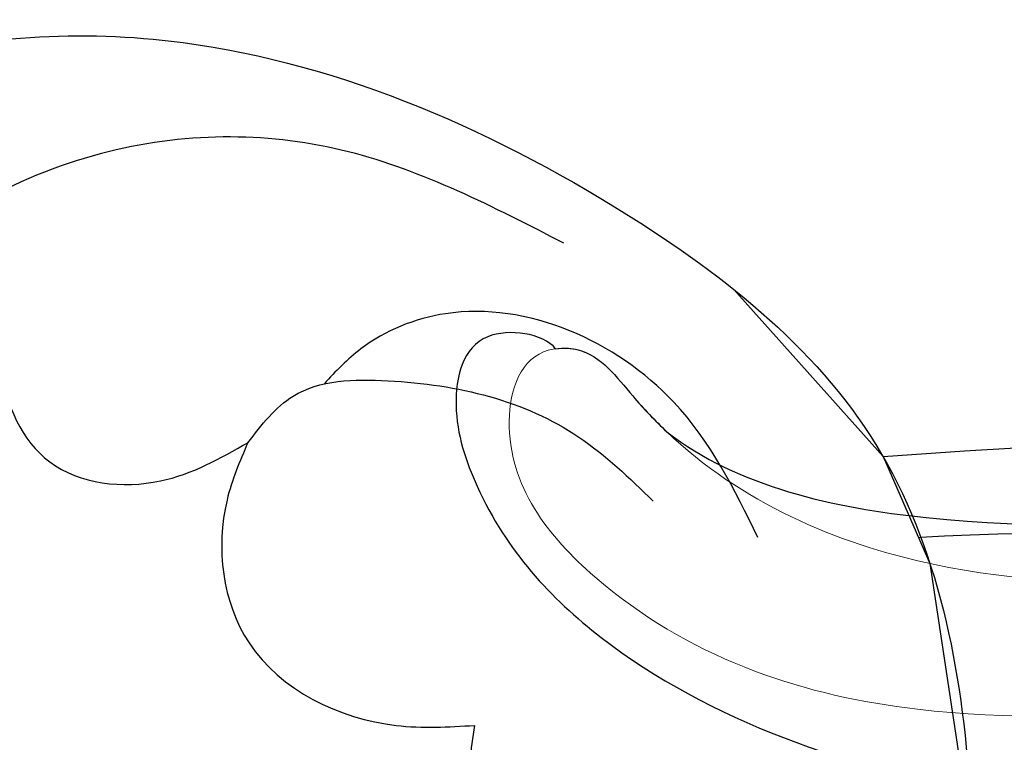
# Model space of a CAD drawing. Units: millimetres. Extents: x 4396 to 7756, y 1017 to 2205.
# Drawn here: x 7120 to 7139, y 1425 to 1440 of the extents above; entities that cross this region are included whole.
import ezdxf
from ezdxf.xclip import XClip

# ---------------------------------------------------------------- set-up
doc = ezdxf.new("R2010")
doc.units = ezdxf.units.MM
doc.header["$XCLIPFRAME"] = 2
doc.linetypes.add('HIDDEN', pattern=[9.524999999999999, 6.35, -3.175])
doc.layers.add('A-04.尺寸標註', color=4, linetype='Continuous')
doc.layers.add('H-08.木作(細線)', color=8, linetype='Continuous')
doc.layers.add('H&K Decorate detail1', color=8, linetype='Continuous', lineweight=5)
doc.styles.add('新細明體', font='txt')
doc.dimstyles.new('4', dxfattribs={"dimtxt": 10, "dimasz": 3, "dimexe": 2, "dimexo": 2, "dimgap": 1.2, "dimtad": 2, "dimdec": 0, "dimtxsty": '新細明體', "dimblk": 'ARCHTICK', "dimcen": 5, "dimclrd": 8, "dimclre": 8, "dimclrt": 4, "dimadec": 0, "dimazin": 0, "dimtfac": 1, "dimtdec": 0, "dimtix": 1, "dimtmove": 2, "dimatfit": 3, "dimldrblk": 'OPEN90', "dimfxl": 1.25, "dimlwd": 9, "dimlwe": 9, "dimarcsym": 0})

# ---------------------------------------------------------------- blocks, each defined once
blk = doc.blocks.new('SE-21189')
at = {"layer": 'H-08.木作(細線)'}
for points in [[(-201.1380403920939, -32.73389454603148), (-199.6557789004619, -32.88253616721977), (-196.3079068957868, -31.63104015967383), (-195.8404031089849, -27.55754868390341), (-200.6318866697129, -23.81658884262197), (-206.6304004261128, -23.16593447911055), (-215.7262470953519, -26.46604657227908), (-220.8796544867891, -31.1541151026413), (-222.7296008372632, -38.02114688680922), (-222.2300394812519, -43.72588835906481), (-221.0394026922204, -46.85589118088046)], [(-214.7262492904501, -27.18417346884416), (-210.4817425350011, -25.38471811930049), (-205.7484672357405, -25.38471811930049), (-201.602758466559, -28.03249211168986), (-201.1724752969621, -29.72964747038714), (-201.5268004044865, -31.03468632305066), (-202.4379325273221, -31.38876979456745), (-202.5221748020012, -31.72598351384295), (-202.3548424582696, -32.03652294924905)], [(-203.6392746192669, -28.62019412912218), (-203.6392746192669, -29.6632434629073), (-204.5942926500848, -31.49293484823465), (-206.7752866374467, -31.86963868235398), (-208.4985341236297, -31.11623749002774)], [(-208.4985341236297, -31.11623749002752), (-209.3933165944709, -30.19726664105747), (-211.261844083785, -29.89447239708443), (-215.0241600769114, -31.00472227559476), (-216.4886863528209, -32.26637251404827)], [(-208.4985341236297, -31.11623749002752), (-208.0890927494838, -32.24592805806969), (-208.5225845929763, -35.06168074657762), (-211.4215631194529, -36.68615693851552), (-212.9658686963485, -36.68615693851552)], [(-212.9658686963485, -36.6861569385153), (-212.9658686963485, -38.0398817018704), (-213.9683167613184, -39.06871640756799), (-215.8106643886076, -39.63728210335921), (-217.3549845503858, -39.90802705603073), (-219.468246348757, -41.45127587662046), (-220.1184841139984, -43.9421385074711)]]:
    blk.add_spline(points, degree=3, dxfattribs=at)
blk.add_open_spline([(-218.5533950811787, -32.98602772597951), (-218.0898163864922, -32.0391885625063), (-216.915721434696, -29.64115108852411), (-213.3519864369755, -28.03144228383962), (-210.8823018017956, -29.03698878716455), (-210.2270998179256, -29.70964074617063), (-210.0009764416518, -29.95981559451502)], degree=3, knots=[0, 0, 0, 0, 3.145284689771446, 7.965989202165536, 9.773074474334397, 10.77883111249676, 10.77883111249676, 10.77883111249676, 10.77883111249676], dxfattribs=at)
blk = doc.blocks.new('SE-21134L-d')
at = {"color": 8}
for points, knots in [([(25.41615475775416, 19.5157503821747), (25.46157497476179, 19.12484759980271), (26.57403973552664, 18.14020358889502), (27.84044406005796, 19.3591288360667), (28.47004026041486, 21.88020201746986), (27.6919478492573, 26.23156279689647), (21.81730455509478, 33.71641785462907), (12.27009100535452, 37.71305816557015), (4.000940102953791, 38.95846779316571), (0.8070077760503409, 39.00873922840742)], [0, 0, 0, 0, 1.149989355309495, 2.514775302929505, 3.943311188897567, 7.725954278080292, 15.75390482096604, 29.97247392981744, 38.77873530224895, 38.77873530224895, 38.77873530224895, 38.77873530224895]), ([(24.46069011637974, 22.07829543709704), (23.87506865678824, 23.74757903469254), (19.18663741430737, 28.42459128980227), (11.43032546860286, 31.35282778224155), (1.82608040607829, 32.8917184086722), (-7.020622478054975, 31.95650392286734), (-15.8803758995773, 29.26422484712293), (-21.03984501837749, 26.25842515821023), (-25.0175136421085, 23.50911075818385), (-27.14560296021864, 21.48202774606489)], [0, 0, 0, 0, 4.732182581097655, 16.04846230370551, 24.44165207211792, 34.12617047442536, 42.89882335035273, 51.28756043142365, 54.22416428564046, 54.22416428564046, 54.22416428564046, 54.22416428564046]), ([(25.41615475775416, 19.5157503821747), (25.27874544716269, 19.57850203225735), (24.74408630665221, 19.96282719309784), (24.68937695364821, 20.96914507706515), (24.53715092880248, 21.76708266278638), (24.46069011637974, 22.07829543709704)], [119.6731249449198, 119.6731249449198, 119.6731249449198, 119.6731249449198, 120.105696257076, 121.4961359939074, 122.4224563038693, 122.4224563038693, 122.4224563038693, 122.4224563038693])]:
    blk.add_open_spline(points, degree=3, knots=knots, dxfattribs=at)
at = {"layer": 'H&K Decorate detail1', "color": 8}
for points, knots in [([(25.41615475775416, 19.5157503821747), (25.46157497476179, 19.12484759980271), (26.57403973552664, 18.14020358889502), (27.84044406005796, 19.3591288360667), (28.47004026041486, 21.88020201746986), (27.6919478492573, 26.23156279689647), (21.81730455509478, 33.71641785462907), (12.27009100535452, 37.71305816557015), (4.000940102953791, 38.95846779316571), (0.8070077760503409, 39.00873922840742)], [0, 0, 0, 0, 1.149989355309495, 2.514775302929505, 3.943311188897567, 7.725954278080292, 15.75390482096604, 29.97247392981744, 38.77873530224893, 38.77873530224893, 38.77873530224893, 38.77873530224893]), ([(-29.27702778790899, -23.40329405285229), (-30.87298888222631, -22.30428245922849), (-33.40234387610599, -19.33070697680978), (-37.17293164889179, -13.85614694455307), (-40.46609563498259, -2.928044678948936), (-39.02420510476713, 11.90158569543837), (-28.54215454801215, 25.41308196034242), (-15.73720363711527, 32.87076893125231), (-0.8457996215429375, 36.57542382219799), (13.34425062349419, 34.60830507964511), (22.67167952998807, 30.71737733567625), (27.11399020163753, 25.35338142239834), (27.78339641950242, 20.88624519836412), (26.05056402618447, 19.15040014171973), (24.75075020933673, 19.84025209249194), (24.59067303850406, 22.78469414810661), (21.76096688919006, 27.93626003222198), (13.69773492220793, 32.26889661635323), (1.984654834887806, 34.37423935149309), (-7.899761335865151, 32.74397071122439), (-18.2830643876141, 28.94431752469882), (-27.63963409080952, 22.01160259232711), (-34.66839222780891, 12.08608050654311), (-37.51912780239854, -2.182241173883995), (-32.8244353870532, -10.71922223237925), (-28.0563918293401, -13.31525572660667), (-24.78930032727567, -14.49633842905769), (-23.33048784106268, -18.00898925971524), (-27.00633428705532, -19.77160740557156), (-32.97430296095899, -18.05707794166574), (-37.02800145640413, -11.98526649158885), (-38.26205786909031, -6.033771852767131), (-38.12127510657501, -3.430551189638209), (-37.78661683388691, -2.291999168974144)], [0, 0, 0, 0, 4.917485547613601, 10.85287133364056, 20.82626710948425, 37.84883620807186, 53.19906825745272, 65.49776090447571, 85.74521113238917, 97.17386308957185, 107.8087059635958, 114.4223212261593, 117.7121488273773, 119.3382411340566, 120.105696257076, 121.4961359939074, 127.3826642801486, 137.3831476274455, 146.9577678056433, 161.4959699468718, 166.1950213085037, 179.767905307745, 194.8547378541999, 207.7847475200234, 216.2153854796556, 220.2577864160477, 223.7845825564204, 226.455006545742, 228.9887706128382, 233.4704678163013, 243.2862510120628, 248.3810175383463, 251.3899116952628, 251.3899116952628, 251.3899116952628, 251.3899116952628]), ([(24.46069011637974, 22.07829543709704), (23.87506865679552, 23.74757903469254), (19.18663741430737, 28.42459128980227), (11.43032546860286, 31.35282778224155), (1.82608040607829, 32.8917184086722), (-7.020622478054975, 31.95650392286734), (-15.8803758995773, 29.26422484712293), (-21.03984501837749, 26.25842515821023), (-25.0175136421085, 23.50911075818385), (-27.14560296021864, 21.48202774606489)], [0, 0, 0, 0, 4.732182581097655, 16.04846230370551, 24.44165207211792, 34.12617047442536, 42.89882335035273, 51.28756043142365, 54.22416428564046, 54.22416428564046, 54.22416428564046, 54.22416428564046]), ([(24.46069011637974, 22.07829543709704), (23.87506865678824, 23.74757903469254), (19.18663741430737, 28.42459128980227), (11.43032546860286, 31.35282778224155), (1.82608040607829, 32.8917184086722), (-7.020622478054975, 31.95650392286734), (-15.8803758995773, 29.26422484712293), (-21.03984501837749, 26.25842515821023), (-25.0175136421085, 23.50911075818385), (-27.14560296021864, 21.48202774606489)], [0, 0, 0, 0, 4.732182581097655, 16.04846230370551, 24.44165207211792, 34.12617047442536, 42.89882335035273, 51.28756043142365, 54.22416428564046, 54.22416428564046, 54.22416428564046, 54.22416428564046]), ([(25.41615475775416, 19.5157503821747), (25.27874544716269, 19.57850203225735), (24.74408630665221, 19.96282719309784), (24.68937695364821, 20.96914507706515), (24.53715092880248, 21.76708266278638), (24.46069011637974, 22.07829543709704)], [119.6731249449198, 119.6731249449198, 119.6731249449198, 119.6731249449198, 120.105696257076, 121.4961359939074, 122.4224563038693, 122.4224563038693, 122.4224563038693, 122.4224563038693])]:
    blk.add_open_spline(points, degree=3, knots=knots, dxfattribs=at)
blk = doc.blocks.new('_ArchTick')
at = {"color": 0, "linetype": 'ByBlock', "const_width": 0.15}
blk.add_lwpolyline([(-0.5, -0.5), (0.5, 0.5)], dxfattribs=at)
blk = doc.blocks.new('*D16')
at = {"layer": 'A-04.尺寸標註', "color": 8, "linetype": 'HIDDEN', "lineweight": 9, "ltscale": 0.4, "transparency": 16777216}
for p, q in [((6925.840750737876, 1560.493777042245), (7552.391873157809, 1560.493777042245)), ((7472.3044982463, 1340.030333391046), (7552.391873157809, 1340.030333391046))]:
    blk.add_line(p, q, dxfattribs=at)
at = {"layer": 'A-04.尺寸標註', "color": 8, "lineweight": 9, "ltscale": 0.4, "transparency": 16777216}
blk.add_line((7550.391873157809, 1560.493777042245), (7550.391873157809, 1340.030333391046), dxfattribs=at)
at = {"layer": 'DEFPOINTS', "color": 0, "ltscale": 0.4, "transparency": 16777216}
for p in [(6923.840750737876, 1560.493777042245), (7470.3044982463, 1340.030333391046), (7550.391873157809, 1340.030333391046)]:
    blk.add_point(p, dxfattribs=at)
at = {"layer": 'A-04.尺寸標註', "color": 8, "lineweight": 9, "ltscale": 0.4, "transparency": 16777216, "xscale": 3, "yscale": 3, "zscale": 3}
for p, rotation in [((7550.391873157809, 1560.493777042245), 90), ((7550.391873157809, 1340.030333391046), 270)]:
    blk.add_blockref('_ArchTick', p, dxfattribs=dict(at, rotation=rotation))
at = {"layer": 'A-04.尺寸標註', "color": 4, "ltscale": 0.4, "transparency": 16777216, "insert": (7557.158733622923, 1450.262055216643), "char_height": 10, "attachment_point": 5, "rotation": 90, "style": '新細明體'}
blk.add_mtext('220', dxfattribs=at)
blk = doc.blocks.new('_Open90')
at = {"color": 0, "linetype": 'ByBlock', "lineweight": -2}
for p, q in [((-0.5, 0.5), (0, 0)), ((0, 0), (-1, 0)), ((0, 0), (-0.5, -0.5))]:
    blk.add_line(p, q, dxfattribs=at)
blk = doc.blocks.new('SE-21117L')
at = {"layer": 'H-08.木作(細線)'}
for points in [[(95.8207026492455, -75.77574490701954), (98.41823851809022, -75.49776608603133), (99.3459309785685, -74.20053453290893), (100.2736212815507, -73.27393944449432), (100.923004709417, -70.58681574962975), (101.2940812621091, -67.25107480566658), (101.3868509396561, -62.98874073666229), (101.015774386964, -58.81906529299158), (100.459160636703, -55.8539627770806), (99.53146817616653, -53.16683810054383), (97.11313929807511, -46.35032660124125), (95.9999096399406, -44.21915956673911), (95.44329588967958, -43.19990487134783), (94.79391246187151, -42.18065115757054), (94.05175935654552, -40.79075901579927), (93.40237377112499, -39.30820824866532), (92.01083723790362, -36.99172200015164), (89.784377921751, -34.2119386982813), (88.5703050912125, -32.14603685405746), (86.99323136042221, -30.01486883788311), (84.58123268917552, -27.42040474999521), (81.89092930027982, -24.73328007345845), (76.9614112500567, -19.78828844887903), (70.7458795318089, -14.32138047041371), (68.3338808605622, -12.0975538289058), (64.15927126086899, -9.132451312994817), (58.28444447918446, -5.853515547787538), (53.73875832679914, -2.795754406542983), (49.56414656969719, -0.8499056043801829)], [(94.92332355148392, -65.56226978078485), (95.34058213463868, -63.56178921202081), (95.50748686250881, -59.4774756582483), (95.0067748365691, -53.97615532125928), (94.0008113317599, -50.61212369805435), (93.16629200783791, -46.86122373603575), (92.33177268391591, -44.44397715924424), (90.82963660624227, -41.86002378664853), (89.07714451567153, -38.35918303673679), (87.56543329899432, -36.33532896185352), (85.22877789739869, -32.75113579568279), (82.47486175503582, -29.50035523956467), (79.38713831469067, -25.49939508373791), (77.05048291309504, -22.08190773174283), (73.70777986283065, -19.06941030298185), (69.78553494098014, -16.0686899406719)]]:
    blk.add_open_spline(points, degree=3, dxfattribs=at)

msp = doc.modelspace()

# ---------------------------------------------------------------- block references
at = {"rotation": 212.7722347653271}
msp.add_blockref('SE-21134L-d', (7141.286890028957, 1463.395919863007), dxfattribs=at)
at = {"layer": 'H-08.木作(細線)', "xscale": -1}
msp.add_blockref('SE-21189', (6915.913581793527, 1462.493777042244), dxfattribs=at)
at = {"layer": 'H-08.木作(細線)', "color": 179, "true_color": 0x24243d}
ref = msp.add_blockref('SE-21117L', (7208.847715676336, 1398.522374365119), dxfattribs=dict(at, xscale=-1, rotation=321.3399774698983))
XClip(ref).set_block_clipping_path([(-109.41108727094434, 50.21303942192844), (-97.85343443046804, 73.4080097069982), (-69.64639428038936, 74.62996268518691), (-49.22083506483523, 87.03966057892967), (-11.535011155954635, 82.14435496093984), (26.26970793302462, 76.18267423251109), (48.681935639758194, 33.9704281941863), (38.94475394828805, 21.35376625331037), (74.83849942928191, -5.603766379360422), (80.86060927550079, -18.74879902501607), (76.51133762254358, -19.481661984643324), (74.47109832841124, -20.551011928585467), (70.40936910302116, -24.308136310767168), (68.09917017079897, -27.82201261922819), (60.75698773894328, -26.425548371838886), (35.63740041008259, -18.961594584377053), (19.421491833859363, -23.266830690354254), (13.485103402395907, -35.59939622494494), (-2.729708114836285, -42.850622087144075), (-27.281671545640165, -26.87500778816593), (-30.458797182827766, -5.548876139836921), (-53.98859211575018, 11.704373203832802), (-82.73805170158721, 21.941897798781156), (-104.3958299014148, 29.254840796931603)])

# ---------------------------------------------------------------- dimensions: what is measured, and where the dimension line sits
at = {"layer": 'A-04.尺寸標註', "color": 8, "ltscale": 0.4}
dim = msp.add_linear_dim(base=(7550.391873157809, 1340.030333391046), p1=(6923.840750737872, 1560.493777042244), p2=(7470.304498246296, 1340.030333391046), angle=90, dimstyle='4', dxfattribs=at)
dim.commit()
dim.dimension.update_dxf_attribs({"geometry": '*D16', "text_midpoint": (7557.158733622923, 1450.262055216643)})

doc.saveas('drawing.dxf')
